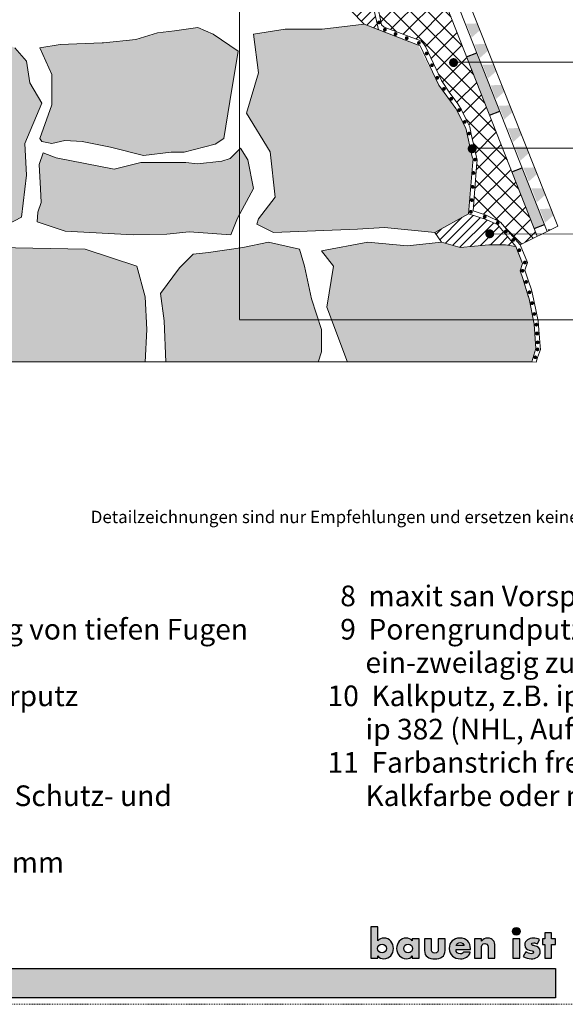
# Model space of a CAD drawing. Units: metres. Extents: x 12 to 223, y -271 to 26.
# Drawn here: x 100 to 166, y -271 to -152 of the extents above; entities that cross this region are included whole.
import ezdxf

# ---------------------------------------------------------------- set-up
doc = ezdxf.new("R2010")
doc.units = ezdxf.units.M
doc.header["$LTSCALE"] = 0.0125
doc.linetypes.add('Verdeckt', pattern=[9.525, 6.35, -3.175])
for name, color, linetype, lineweight, true_color in [('0_BEM_LIN', 154, 'Continuous', 9, 0x005aaa), ('0_FÜLLFL_grau1', 7, 'Continuous', 13, 0xf0f0f0), ('0_HILFE', 154, 'Verdeckt', 18, 0x005aaa), ('0_KREIS', 154, 'Continuous', 13, 0x005aaa), ('0_SCHUTZSCH', 40, 'Continuous', 13, 0xf7ba0b)]:
    doc.layers.add(name, color=color, linetype=linetype, lineweight=lineweight, true_color=true_color)
doc.layers.add('0_FÜLL_blau', color=154, linetype='Continuous', true_color=0x005aaa)
doc.layers.add('0_LOGO', color=154, linetype='Continuous', true_color=0x005aaa)
for name, color, linetype, lineweight in [('0_KONTUR', 250, 'Continuous', 9), ('0_MUSTER', 250, 'Continuous', 9), ('0_PASSIV', 253, 'Continuous', 9), ('0_TEXT', 250, 'Continuous', 9)]:
    doc.layers.add(name, color=color, linetype=linetype, lineweight=lineweight)
doc.styles.add('Arial', font='arial.ttf')
pattern_1 = [(45, (-785.8429, 756.07), (-0.561266, 0.561266), [])]

msp = doc.modelspace()

# ---------------------------------------------------------------- hatches: boundary and pattern name
at = {"layer": '0_FÜLL_blau'}
h = msp.add_hatch(color=256, dxfattribs=at)
h.dxf.hatch_style = 1
edge = h.paths.add_edge_path()
edge.add_spline(control_points=[(145.39, -264.14), (145.39, -263.46), (144.91, -262.89), (144.22, -262.89)], knot_values=[0, 0, 0, 0, 1, 1, 1, 1], degree=3, periodic=0)
edge.add_spline(control_points=[(144.22, -262.89), (143.95, -262.89), (143.67, -262.99), (143.49, -263.2)], knot_values=[0, 0, 0, 0, 1, 1, 1, 1], degree=3, periodic=0)
edge.add_line((143.49, -263.2), (143.49, -261.52))
edge.add_line((143.49, -261.52), (142.66, -261.52))
edge.add_line((142.66, -261.52), (142.66, -265.31))
edge.add_line((142.66, -265.31), (143.49, -265.31))
edge.add_line((143.49, -265.31), (143.49, -265.05))
edge.add_spline(control_points=[(143.49, -265.05), (143.65, -265.28), (143.93, -265.39), (144.21, -265.39)], knot_values=[0, 0, 0, 0, 1, 1, 1, 1], degree=3, periodic=0)
edge.add_spline(control_points=[(144.21, -265.39), (144.91, -265.39), (145.39, -264.81), (145.39, -264.14)], knot_values=[0, 0, 0, 0, 1, 1, 1, 1], degree=3, periodic=0)
edge = h.paths.add_edge_path(flags=16)
edge.add_spline(control_points=[(144, -263.61), (144.34, -263.61), (144.53, -263.85), (144.53, -264.14)], knot_values=[0, 0, 0, 0, 1, 1, 1, 1], degree=3, periodic=0)
edge.add_spline(control_points=[(144.53, -264.14), (144.53, -264.44), (144.34, -264.67), (144, -264.67)], knot_values=[0, 0, 0, 0, 1, 1, 1, 1], degree=3, periodic=0)
edge.add_spline(control_points=[(144, -264.67), (143.66, -264.67), (143.46, -264.44), (143.46, -264.14)], knot_values=[0, 0, 0, 0, 1, 1, 1, 1], degree=3, periodic=0)
edge.add_spline(control_points=[(143.46, -264.14), (143.46, -263.85), (143.66, -263.61), (144, -263.61)], knot_values=[0, 0, 0, 0, 1, 1, 1, 1], degree=3, periodic=0)
h = msp.add_hatch(color=256, dxfattribs=at)
h.dxf.hatch_style = 1
h.paths.add_polyline_path([(160.73, -262.07, 1), (159.79, -262.07, 1)])
h = msp.add_hatch(color=256, dxfattribs=at)
h.dxf.hatch_style = 1
edge = h.paths.add_edge_path()
edge.add_line((148.5, -262.97), (147.67, -262.97))
edge.add_line((147.67, -262.97), (147.67, -263.2))
edge.add_spline(control_points=[(147.67, -263.2), (147.49, -262.99), (147.21, -262.89), (146.94, -262.89)], knot_values=[0, 0, 0, 0, 1, 1, 1, 1], degree=3, periodic=0)
edge.add_spline(control_points=[(146.94, -262.89), (146.25, -262.89), (145.77, -263.46), (145.77, -264.14)], knot_values=[0, 0, 0, 0, 1, 1, 1, 1], degree=3, periodic=0)
edge.add_spline(control_points=[(145.77, -264.14), (145.77, -264.81), (146.26, -265.39), (146.95, -265.39)], knot_values=[0, 0, 0, 0, 1, 1, 1, 1], degree=3, periodic=0)
edge.add_spline(control_points=[(146.95, -265.39), (147.23, -265.39), (147.51, -265.28), (147.66, -265.05)], knot_values=[0, 0, 0, 0, 1, 1, 1, 1], degree=3, periodic=0)
edge.add_line((147.66, -265.05), (147.67, -265.31))
edge.add_line((147.67, -265.31), (148.5, -265.31))
edge.add_line((148.5, -265.31), (148.5, -262.97))
edge = h.paths.add_edge_path(flags=16)
edge.add_spline(control_points=[(147.16, -263.61), (147.5, -263.61), (147.7, -263.85), (147.7, -264.14)], knot_values=[0, 0, 0, 0, 1, 1, 1, 1], degree=3, periodic=0)
edge.add_spline(control_points=[(147.7, -264.14), (147.7, -264.44), (147.5, -264.67), (147.16, -264.67)], knot_values=[0, 0, 0, 0, 1, 1, 1, 1], degree=3, periodic=0)
edge.add_spline(control_points=[(147.16, -264.67), (146.82, -264.67), (146.63, -264.44), (146.63, -264.14)], knot_values=[0, 0, 0, 0, 1, 1, 1, 1], degree=3, periodic=0)
edge.add_spline(control_points=[(146.63, -264.14), (146.63, -263.85), (146.82, -263.61), (147.16, -263.61)], knot_values=[0, 0, 0, 0, 1, 1, 1, 1], degree=3, periodic=0)
h = msp.add_hatch(color=256, dxfattribs=at)
h.dxf.hatch_style = 1
edge = h.paths.add_edge_path()
edge.add_line((149.98, -262.97), (149.14, -262.97))
edge.add_line((149.14, -262.97), (149.14, -264.38))
edge.add_spline(control_points=[(149.14, -264.38), (149.14, -265.15), (149.69, -265.39), (150.39, -265.39)], knot_values=[0, 0, 0, 0, 1, 1, 1, 1], degree=3, periodic=0)
edge.add_spline(control_points=[(150.39, -265.39), (151.09, -265.39), (151.64, -265.15), (151.64, -264.38)], knot_values=[0, 0, 0, 0, 1, 1, 1, 1], degree=3, periodic=0)
edge.add_line((151.64, -264.38), (151.64, -262.97))
edge.add_line((151.64, -262.97), (150.81, -262.97))
edge.add_line((150.81, -262.97), (150.81, -264.26))
edge.add_spline(control_points=[(150.81, -264.22), (150.81, -264.51), (150.73, -264.73), (150.39, -264.73)], knot_values=[0, 0, 0, 0, 1, 1, 1, 1], degree=3, periodic=0)
edge.add_spline(control_points=[(150.39, -264.73), (150.05, -264.73), (149.98, -264.51), (149.98, -264.22)], knot_values=[0, 0, 0, 0, 1, 1, 1, 1], degree=3, periodic=0)
edge.add_line((149.98, -264.22), (149.98, -262.97))
h = msp.add_hatch(color=256, dxfattribs=at)
h.dxf.hatch_style = 1
edge = h.paths.add_edge_path()
edge.add_spline(control_points=[(154.71, -264.19), (154.71, -263.39), (154.24, -262.89), (153.43, -262.89)], knot_values=[0, 0, 0, 0, 1, 1, 1, 1], degree=3, periodic=0)
edge.add_spline(control_points=[(153.43, -262.89), (152.67, -262.89), (152.13, -263.36), (152.13, -264.14)], knot_values=[0, 0, 0, 0, 1, 1, 1, 1], degree=3, periodic=0)
edge.add_spline(control_points=[(152.13, -264.14), (152.13, -264.95), (152.71, -265.39), (153.49, -265.39)], knot_values=[0, 0, 0, 0, 1, 1, 1, 1], degree=3, periodic=0)
edge.add_spline(control_points=[(153.49, -265.39), (154.02, -265.39), (154.55, -265.14), (154.68, -264.58)], knot_values=[0, 0, 0, 0, 1, 1, 1, 1], degree=3, periodic=0)
edge.add_line((154.68, -264.58), (153.88, -264.58))
edge.add_spline(control_points=[(153.88, -264.58), (153.79, -264.74), (153.66, -264.8), (153.48, -264.8)], knot_values=[0, 0, 0, 0, 1, 1, 1, 1], degree=3, periodic=0)
edge.add_spline(control_points=[(153.48, -264.8), (153.14, -264.8), (152.96, -264.62), (152.96, -264.28)], knot_values=[0, 0, 0, 0, 1, 1, 1, 1], degree=3, periodic=0)
edge.add_line((152.96, -264.28), (154.71, -264.28))
edge.add_line((154.71, -264.28), (154.71, -264.19))
edge = h.paths.add_edge_path(flags=16)
edge.add_spline(control_points=[(153.47, -263.43), (153.69, -263.43), (153.9, -263.57), (153.94, -263.8)], knot_values=[0, 0, 0, 0, 1, 1, 1, 1], degree=3, periodic=0)
edge.add_line((153.94, -263.8), (152.98, -263.8))
edge.add_spline(control_points=[(152.98, -263.8), (153.03, -263.56), (153.23, -263.43), (153.47, -263.43)], knot_values=[0, 0, 0, 0, 1, 1, 1, 1], degree=3, periodic=0)
h = msp.add_hatch(color=256, dxfattribs=at)
h.dxf.hatch_style = 1
edge = h.paths.add_edge_path()
edge.add_spline(control_points=[(157.67, -263.86), (157.67, -263.29), (157.42, -262.89), (156.79, -262.89)], knot_values=[0, 0, 0, 0, 1, 1, 1, 1], degree=3, periodic=0)
edge.add_spline(control_points=[(156.79, -262.89), (156.46, -262.89), (156.23, -262.99), (156.04, -263.27)], knot_values=[0, 0, 0, 0, 1, 1, 1, 1], degree=3, periodic=0)
edge.add_line((156.04, -263.27), (156.03, -262.97))
edge.add_line((156.03, -262.97), (155.2, -262.97))
edge.add_line((155.2, -262.97), (155.2, -265.31))
edge.add_line((155.2, -265.31), (156.03, -265.31))
edge.add_line((156.03, -265.31), (156.03, -264.06))
edge.add_spline(control_points=[(156.03, -264.1), (156.03, -263.8), (156.13, -263.55), (156.46, -263.55)], knot_values=[0, 0, 0, 0, 1, 1, 1, 1], degree=3, periodic=0)
edge.add_spline(control_points=[(156.46, -263.55), (156.88, -263.55), (156.84, -263.94), (156.84, -264.17)], knot_values=[0, 0, 0, 0, 1, 1, 1, 1], degree=3, periodic=0)
edge.add_line((156.84, -264.17), (156.84, -265.31))
edge.add_line((156.84, -265.31), (157.67, -265.31))
edge.add_line((157.67, -265.31), (157.67, -263.86))
h = msp.add_hatch(color=256, dxfattribs=at)
h.dxf.hatch_style = 1
h.paths.add_polyline_path([(160.68, -262.97), (159.85, -262.97), (159.85, -265.31), (160.68, -265.31)])
h = msp.add_hatch(color=256, dxfattribs=at)
h.dxf.hatch_style = 1
edge = h.paths.add_edge_path()
edge.add_spline(control_points=[(162.1, -263.62), (162.1, -263.5), (162.26, -263.46), (162.36, -263.46)], knot_values=[0, 0, 0, 0, 1, 1, 1, 1], degree=3, periodic=0)
edge.add_spline(control_points=[(162.36, -263.46), (162.5, -263.46), (162.68, -263.5), (162.8, -263.57)], knot_values=[0, 0, 0, 0, 1, 1, 1, 1], degree=3, periodic=0)
edge.add_line((162.8, -263.57), (163.08, -263.04))
edge.add_spline(control_points=[(163.08, -263.04), (162.84, -262.93), (162.58, -262.89), (162.31, -262.89)], knot_values=[0, 0, 0, 0, 1, 1, 1, 1], degree=3, periodic=0)
edge.add_spline(control_points=[(162.31, -262.89), (161.8, -262.89), (161.28, -263.15), (161.28, -263.72)], knot_values=[0, 0, 0, 0, 1, 1, 1, 1], degree=3, periodic=0)
edge.add_spline(control_points=[(161.28, -263.72), (161.28, -264.14), (161.54, -264.27), (161.8, -264.34)], knot_values=[0, 0, 0, 0, 1, 1, 1, 1], degree=3, periodic=0)
edge.add_spline(control_points=[(161.8, -264.34), (162.06, -264.41), (162.32, -264.41), (162.32, -264.6)], knot_values=[0, 0, 0, 0, 1, 1, 1, 1], degree=3, periodic=0)
edge.add_spline(control_points=[(162.32, -264.6), (162.32, -264.73), (162.16, -264.78), (162.06, -264.78)], knot_values=[0, 0, 0, 0, 1, 1, 1, 1], degree=3, periodic=0)
edge.add_spline(control_points=[(162.06, -264.78), (161.86, -264.78), (161.57, -264.66), (161.4, -264.54)], knot_values=[0, 0, 0, 0, 1, 1, 1, 1], degree=3, periodic=0)
edge.add_line((161.4, -264.54), (161.1, -265.12))
edge.add_spline(control_points=[(161.1, -265.12), (161.38, -265.29), (161.71, -265.39), (162.05, -265.39)], knot_values=[0, 0, 0, 0, 1, 1, 1, 1], degree=3, periodic=0)
edge.add_spline(control_points=[(162.05, -265.39), (162.59, -265.39), (163.15, -265.13), (163.15, -264.51)], knot_values=[0, 0, 0, 0, 1, 1, 1, 1], degree=3, periodic=0)
edge.add_spline(control_points=[(163.15, -264.51), (163.15, -264.08), (162.86, -263.9), (162.47, -263.82)], knot_values=[0, 0, 0, 0, 1, 1, 1, 1], degree=3, periodic=0)
edge.add_spline(control_points=[(162.47, -263.82), (162.36, -263.8), (162.1, -263.78), (162.1, -263.62)], knot_values=[0, 0, 0, 0, 1, 1, 1, 1], degree=3, periodic=0)
h = msp.add_hatch(color=256, dxfattribs=at)
h.dxf.hatch_style = 1
h.paths.add_polyline_path([(165, -262.97), (164.53, -262.97), (164.53, -262.26), (163.7, -262.26), (163.7, -262.97), (163.43, -262.97), (163.43, -263.65), (163.7, -263.65), (163.7, -265.31), (164.53, -265.31), (164.53, -263.65), (165, -263.65)])
h = msp.add_hatch(color=256, dxfattribs=at)
h.dxf.hatch_style = 1
h.paths.add_polyline_path([(165.01, -266.58), (11.6, -266.58), (11.6, -270.1), (165.01, -270.1)])
at = {"layer": '0_FÜLLFL_grau1'}
h = msp.add_hatch(color=256, dxfattribs=at)
h.dxf.hatch_style = 1
h.paths.add_polyline_path([(150.69, -159.3), (148.36, -154.8), (141.85, -152.28), (136.77, -152.89), (132.3, -152.89), (128.43, -153.5), (129.04, -158.17), (127.62, -163.05), (130.47, -167.72), (131.08, -173.21), (129.04, -175.85), (128.84, -176.46), (130.87, -177.47), (141.04, -177.07), (144.29, -176.86), (150.39, -177.47), (154.46, -175.24), (155.03, -168.62), (154.08, -164.89), (152.82, -162.29)])
h = msp.add_hatch(color=256, dxfattribs=at)
h.dxf.hatch_style = 1
h.paths.add_polyline_path([(101.39, -159.39), (100.99, -156.75), (99.56, -155.12), (97.53, -154.31), (90.21, -153.3), (85.13, -153.3), (81.47, -152.89), (79.03, -153.91), (75.98, -155.94), (76.39, -158.98), (75.58, -162.64), (75.78, -166.7), (75.98, -169.96), (75.98, -172.39), (76.19, -174.83), (77, -177.07), (82.49, -178.08), (88.59, -177.27), (91.43, -177.68), (93.67, -178.29), (98.75, -176.46), (100.38, -175.64), (100.99, -170.56), (100.78, -166.7), (102.82, -161.83)])
h = msp.add_hatch(color=256, dxfattribs=at)
h.dxf.hatch_style = 1
h.paths.add_polyline_path([(125.59, -161.63), (126.6, -155.53), (123.55, -153.5), (121.72, -152.69), (118.88, -153.09), (116.85, -153.3), (114.2, -154.11), (110.3, -154.53), (110.14, -154.51), (105.05, -154.72), (102.61, -155.12), (104.04, -158.37), (104.04, -162.03), (102.61, -166.1), (102.82, -166.48), (104.06, -166.7), (105.63, -166.33), (107.7, -166.46), (111.15, -167.16), (115.15, -168.15), (118.47, -167.77), (120.06, -167.77), (123.79, -166.8), (124.87, -166.09)])
h = msp.add_hatch(color=256, dxfattribs=at)
h.dxf.hatch_style = 1
h.paths.add_polyline_path([(128.43, -172.14), (127.77, -168.68), (126.86, -167.28), (125.62, -168.51), (124.63, -168.84), (121.66, -169.17), (120.26, -169.01), (114.81, -169.01), (111.59, -169.83), (104.58, -168.43), (103.01, -167.85), (102.51, -169.26), (102.68, -172.22), (102.76, -173.87), (102.35, -175.03), (102.27, -176.18), (105.65, -177.34), (113.9, -177.75), (117.95, -177.67), (120.67, -177.42), (125.7, -177.75), (126.53, -175.77)])
h = msp.add_hatch(color=256, dxfattribs=at)
h.dxf.hatch_style = 1
h.paths.add_polyline_path([(135.45, -185.5), (134.62, -181.56), (134, -179.49), (130.27, -178.66), (127.16, -179.29), (123.01, -179.91), (121.15, -180.11), (119.49, -181.77), (117.21, -184.88), (117.62, -188.19), (117.84, -193.16), (136.28, -193.16), (136.69, -191.92), (136.69, -189.23)])
h = msp.add_hatch(color=256, dxfattribs=at)
h.dxf.hatch_style = 1
h.paths.add_polyline_path([(160.72, -182.11), (161, -181.23), (160.18, -179.17), (158.95, -178.96), (156.94, -178.96), (153.48, -179.29), (151.2, -178.66), (147.06, -179.08), (142.29, -178.66), (136.69, -179.7), (138.14, -181.56), (137.31, -186.54), (139.83, -193.16), (162.13, -193.16), (162.6, -191.51), (162.39, -188.19), (161.98, -186.12), (161.56, -184.67)])
h = msp.add_hatch(color=256, dxfattribs=at)
h.dxf.hatch_style = 1
h.paths.add_polyline_path([(114.31, -181.56), (108.09, -179.49), (96.06, -179.29), (87.15, -181.36), (73.89, -180.11), (67.93, -183.3), (68.92, -193.16), (115.35, -193.16), (115.55, -189.23), (115.34, -185.29)])
at = {"layer": '0_KONTUR'}
h = msp.add_hatch(color=256, dxfattribs=at)
h.dxf.hatch_style = 1
h.paths.add_polyline_path([(155.48, -155.73), (154.24, -156.22), (157.02, -163.27), (158.26, -162.79)])
h = msp.add_hatch(color=256, dxfattribs=at)
h.dxf.hatch_style = 1
h.paths.add_polyline_path([(160.96, -169.65), (159.72, -170.14), (162.42, -177), (163.66, -176.52)])
at = {"layer": '0_KREIS'}
h = msp.add_hatch(color=256, dxfattribs=at)
edge = h.paths.add_edge_path()
edge.add_arc((152.66, -156.92), 0.547, 0, 360)
h = msp.add_hatch(color=256, dxfattribs=at)
edge = h.paths.add_edge_path()
edge.add_arc((154.91, -167.35), 0.547, 0, 360)
h = msp.add_hatch(color=256, dxfattribs=at)
edge = h.paths.add_edge_path()
edge.add_arc((157.04, -177.64), 0.547, 0, 360)
at = {"layer": '0_MUSTER'}
h = msp.add_hatch(dxfattribs=at)
h.set_pattern_fill('ANSI37', color=256, scale=0.468)
h.set_pattern_definition([(45, (-515.6363, -8.7718), (-1.05069, 1.05069), []), (135, (-515.6363, -8.7718), (-1.05069, -1.05069), [])])
h.paths.add_polyline_path([(146.07, -125.04), (146.29, -125.29), (146.29, -125.04)])
h.paths.add_polyline_path([(146.29, -127.19), (144.65, -125.28), (143.53, -127.71), (144.35, -129.25), (144.22, -130.78), (143.6, -134.22), (143.98, -136.37), (144.47, -145.38), (143.59, -149.4), (143.43, -149.78), (143.94, -152.35), (144.27, -152.63), (148.69, -154.3), (149.03, -154.59), (149.26, -154.96), (151.19, -159.08), (152.14, -160.5), (153.19, -161.91), (153.62, -162.62), (154.61, -164.69), (155.5, -168.71), (155.42, -169.55), (155.02, -174.87), (156.6, -175.38), (158.35, -176.24), (159.78, -177.93), (160.72, -178.97), (162.79, -177.94), (146.29, -135.99)])
h = msp.add_hatch(dxfattribs=at)
h.set_pattern_fill('ANSI31', color=256, scale=0.25)
h.set_pattern_definition(pattern_1)
h.paths.add_polyline_path([(142.89, -149.87), (140.24, -150.62), (141.85, -152.28), (141.86, -152.28), (143.59, -152.95)])
h = msp.add_hatch(dxfattribs=at)
h.set_pattern_fill('ANSI31', color=256, scale=0.25)
h.set_pattern_definition(pattern_1)
h.paths.add_polyline_path([(157.96, -176.5), (156.48, -175.88), (154.46, -175.24), (150.39, -177.47), (151.2, -178.66), (153.48, -179.29), (156.94, -178.96), (158.95, -178.96), (160.18, -179.17)])
at = {"layer": '0_PASSIV'}
h = msp.add_hatch(color=5, dxfattribs=at)
h.dxf.hatch_style = 1
h.paths.add_polyline_path([(143.41, -152.06, 1), (143.87, -152.06, 1)])
h = msp.add_hatch(color=5, dxfattribs=at)
h.dxf.hatch_style = 1
h.paths.add_polyline_path([(144.12, -152.94, 1), (144.58, -152.94, 1)])
h = msp.add_hatch(color=5, dxfattribs=at)
h.dxf.hatch_style = 1
h.paths.add_polyline_path([(145.41, -153.46, 1), (145.87, -153.46, 1)])
h = msp.add_hatch(color=5, dxfattribs=at)
h.dxf.hatch_style = 1
h.paths.add_polyline_path([(146.76, -153.96, 1), (147.22, -153.96, 1)])
h = msp.add_hatch(color=5, dxfattribs=at)
h.dxf.hatch_style = 1
h.paths.add_polyline_path([(148.24, -154.54, 1), (148.69, -154.54, 1)])
h = msp.add_hatch(color=5, dxfattribs=at)
h.dxf.hatch_style = 1
h.paths.add_polyline_path([(149.17, -155.82, 1), (149.63, -155.82, 1)])
h = msp.add_hatch(color=5, dxfattribs=at)
h.dxf.hatch_style = 1
h.paths.add_polyline_path([(149.82, -157.24, 1), (150.27, -157.24, 1)])
h = msp.add_hatch(color=5, dxfattribs=at)
h.dxf.hatch_style = 1
h.paths.add_polyline_path([(150.46, -158.76, 1), (150.92, -158.76, 1)])
h = msp.add_hatch(color=5, dxfattribs=at)
h.dxf.hatch_style = 1
h.paths.add_polyline_path([(151.27, -160.11, 1), (151.73, -160.11, 1)])
h = msp.add_hatch(color=5, dxfattribs=at)
h.dxf.hatch_style = 1
h.paths.add_polyline_path([(152.15, -161.31, 1), (152.6, -161.31, 1)])
h = msp.add_hatch(color=5, dxfattribs=at)
h.dxf.hatch_style = 1
h.paths.add_polyline_path([(153.1, -162.67, 1), (153.56, -162.67, 1)])
h = msp.add_hatch(color=5, dxfattribs=at)
h.dxf.hatch_style = 1
h.paths.add_polyline_path([(153.79, -164.1, 1), (154.24, -164.1, 1)])
h = msp.add_hatch(color=5, dxfattribs=at)
h.dxf.hatch_style = 1
h.paths.add_polyline_path([(154.31, -165.51, 1), (154.76, -165.51, 1)])
h = msp.add_hatch(color=5, dxfattribs=at)
h.dxf.hatch_style = 1
h.paths.add_polyline_path([(154.68, -167.28, 1), (155.14, -167.28, 1)])
h = msp.add_hatch(color=5, dxfattribs=at)
h.dxf.hatch_style = 1
h.paths.add_polyline_path([(155.04, -168.66, 1), (155.49, -168.66, 1)])
h = msp.add_hatch(color=5, dxfattribs=at)
h.dxf.hatch_style = 1
h.paths.add_polyline_path([(154.85, -170.28, 1), (155.31, -170.28, 1)])
h = msp.add_hatch(color=5, dxfattribs=at)
h.dxf.hatch_style = 1
h.paths.add_polyline_path([(154.74, -171.96, 1), (155.2, -171.96, 1)])
h = msp.add_hatch(color=5, dxfattribs=at)
h.dxf.hatch_style = 1
h.paths.add_polyline_path([(154.64, -173.56, 1), (155.1, -173.56, 1)])
h = msp.add_hatch(color=5, dxfattribs=at)
h.dxf.hatch_style = 1
h.paths.add_polyline_path([(154.53, -174.99, 1), (154.99, -174.99, 1)])
h = msp.add_hatch(color=5, dxfattribs=at)
h.dxf.hatch_style = 1
h.paths.add_polyline_path([(156.2, -175.58, 1), (156.66, -175.58, 1)])
h = msp.add_hatch(color=5, dxfattribs=at)
h.dxf.hatch_style = 1
h.paths.add_polyline_path([(157.77, -176.32, 1), (158.23, -176.32, 1)])
h = msp.add_hatch(color=5, dxfattribs=at)
h.dxf.hatch_style = 1
h.paths.add_polyline_path([(158.76, -177.36, 1), (159.22, -177.36, 1)])
h = msp.add_hatch(color=5, dxfattribs=at)
h.dxf.hatch_style = 1
h.paths.add_polyline_path([(159.65, -178.39, 1), (160.1, -178.39, 1)])
h = msp.add_hatch(color=5, dxfattribs=at)
h.dxf.hatch_style = 1
h.paths.add_polyline_path([(160.4, -179.63, 1), (160.85, -179.63, 1)])
h = msp.add_hatch(color=5, dxfattribs=at)
h.dxf.hatch_style = 1
h.paths.add_polyline_path([(161.06, -181.12, 1), (161.52, -181.12, 1)])
h = msp.add_hatch(color=5, dxfattribs=at)
h.dxf.hatch_style = 1
h.paths.add_polyline_path([(160.79, -182.12, 1), (161.24, -182.12, 1)])
h = msp.add_hatch(color=5, dxfattribs=at)
h.dxf.hatch_style = 1
h.paths.add_polyline_path([(161.21, -183.47, 1), (161.67, -183.47, 1)])
h = msp.add_hatch(color=5, dxfattribs=at)
h.dxf.hatch_style = 1
h.paths.add_polyline_path([(161.62, -184.72, 1), (162.08, -184.72, 1)])
h = msp.add_hatch(color=5, dxfattribs=at)
h.dxf.hatch_style = 1
h.paths.add_polyline_path([(161.94, -186.04, 1), (162.4, -186.04, 1)])
h = msp.add_hatch(color=5, dxfattribs=at)
h.dxf.hatch_style = 1
h.paths.add_polyline_path([(162.2, -187.35, 1), (162.65, -187.35, 1)])
h = msp.add_hatch(color=5, dxfattribs=at)
h.dxf.hatch_style = 1
h.paths.add_polyline_path([(162.45, -188.64, 1), (162.91, -188.64, 1)])
h = msp.add_hatch(color=5, dxfattribs=at)
h.dxf.hatch_style = 1
h.paths.add_polyline_path([(162.53, -189.71, 1), (162.99, -189.71, 1)])
h = msp.add_hatch(color=5, dxfattribs=at)
h.dxf.hatch_style = 1
h.paths.add_polyline_path([(162.6, -190.78, 1), (163.05, -190.78, 1)])
h = msp.add_hatch(color=5, dxfattribs=at)
h.dxf.hatch_style = 1
h.paths.add_polyline_path([(162.6, -191.63, 1), (163.06, -191.63, 1)])
h = msp.add_hatch(color=5, dxfattribs=at)
h.dxf.hatch_style = 1
h.paths.add_polyline_path([(162.33, -192.59, 1), (162.78, -192.59, 1)])
at = {"layer": '0_SCHUTZSCH', "linetype": 'Continuous', "lineweight": 0, "true_color": 0xd78825}
h = msp.add_hatch(color=42, dxfattribs=at)
h.dxf.hatch_style = 1
h.set_gradient(color1=(96, 61, 32), color2=(238, 220, 0), tint=1)
h.paths.add_polyline_path([(155.53, -152.18), (154.21, -152.22), (154.86, -153.88), (155.85, -153.01)])
h = msp.add_hatch(color=42, dxfattribs=at)
h.dxf.hatch_style = 1
h.set_gradient(color1=(96, 61, 32), color2=(238, 220, 0), tint=1)
h.paths.add_polyline_path([(156.51, -154.66), (155.19, -154.71), (155.84, -156.36), (156.84, -155.49)])
h = msp.add_hatch(color=42, dxfattribs=at)
h.dxf.hatch_style = 1
h.set_gradient(color1=(96, 61, 32), color2=(238, 220, 0), tint=1)
h.paths.add_polyline_path([(157.49, -157.14), (156.17, -157.19), (156.82, -158.84), (157.82, -157.97)])
h = msp.add_hatch(color=42, dxfattribs=at)
h.dxf.hatch_style = 1
h.set_gradient(color1=(96, 61, 32), color2=(238, 220, 0), tint=1)
h.paths.add_polyline_path([(158.47, -159.62), (157.15, -159.67), (157.8, -161.32), (158.8, -160.45)])
h = msp.add_hatch(color=42, dxfattribs=at)
h.dxf.hatch_style = 1
h.set_gradient(color1=(96, 61, 32), color2=(238, 220, 0), tint=1)
h.paths.add_polyline_path([(159.45, -162.1), (158.13, -162.15), (158.79, -163.8), (159.78, -162.93)])
h = msp.add_hatch(color=42, dxfattribs=at)
h.dxf.hatch_style = 1
h.set_gradient(color1=(96, 61, 32), color2=(238, 220, 0), tint=1)
h.paths.add_polyline_path([(160.54, -164.84), (159.22, -164.88), (159.87, -166.54), (160.86, -165.66)])
h = msp.add_hatch(color=42, dxfattribs=at)
h.dxf.hatch_style = 1
h.set_gradient(color1=(96, 61, 32), color2=(238, 220, 0), tint=1)
h.paths.add_polyline_path([(161.42, -167.08), (160.1, -167.12), (160.76, -168.78), (161.75, -167.9)])
h = msp.add_hatch(color=42, dxfattribs=at)
h.dxf.hatch_style = 1
h.set_gradient(color1=(96, 61, 32), color2=(238, 220, 0), tint=1)
h.paths.add_polyline_path([(162.42, -169.61), (161.1, -169.65), (161.76, -171.31), (162.75, -170.43)])
h = msp.add_hatch(color=42, dxfattribs=at)
h.dxf.hatch_style = 1
h.set_gradient(color1=(96, 61, 32), color2=(238, 220, 0), tint=1)
h.paths.add_polyline_path([(163.42, -172.12), (162.1, -172.16), (162.75, -173.82), (163.74, -172.95)])
h = msp.add_hatch(color=42, dxfattribs=at)
h.dxf.hatch_style = 1
h.set_gradient(color1=(96, 61, 32), color2=(238, 220, 0), tint=1)
h.paths.add_polyline_path([(164.4, -174.6), (163.08, -174.64), (163.73, -176.3), (164.73, -175.43)])
h = msp.add_hatch(color=42, dxfattribs=at)
h.dxf.hatch_style = 1
h.set_gradient(color1=(96, 61, 32), color2=(238, 220, 0), tint=1)
h.paths.add_polyline_path([(164.54, -177.09), (164.06, -177.12), (164.13, -177.28)])

# ---------------------------------------------------------------- linework, layer by layer
for p, q in [((154.24, -156.22), (155.48, -155.73)), ((157.02, -163.27), (158.26, -162.79)), ((159.72, -170.14), (160.96, -169.65)), ((162.42, -177), (163.66, -176.52))]:
    msp.add_line(p, q)
at = {"layer": '0_BEM_LIN', "transparency": 33554687}
msp.add_line((126.76, -112.15), (126.76, -188.03), dxfattribs=at)
at = {"layer": '0_BEM_LIN'}
for p, q in [((152.73, -156.86), (187.29, -156.89)), ((154.89, -167.26), (187.39, -167.28)), ((157.43, -177.66), (187.49, -177.68)), ((126.76, -188.04), (187.59, -188.08))]:
    msp.add_line(p, q, dxfattribs=at)
at = {"layer": '0_HILFE'}
msp.add_lwpolyline([(222.98, 26.1), (222.98, -270.9), (11.6, -270.9), (11.6, 26.1)], close=True, dxfattribs=at)
at = {"layer": '0_KONTUR', "linetype": 'Continuous', "lineweight": 13, "ltscale": 2, "transparency": 33554687}
msp.add_line((148.13, -133.57), (165.27, -176.71), dxfattribs=at)
at = {"layer": '0_KONTUR'}
for p, q in [((147.48, -135.41), (163.99, -177.35)), ((146.29, -135.99), (162.79, -177.94)), ((141.85, -152.28), (140.24, -150.62)), ((141.86, -152.28), (148.6, -154.89)), ((148.6, -154.89), (150.87, -159.67)), ((150.87, -159.67), (152.95, -162.49)), ((152.95, -162.49), (154.14, -164.85)), ((154.14, -164.85), (154.93, -168.31)), ((154.93, -168.31), (155.03, -168.62)), ((150.39, -177.47), (151.2, -178.66)), ((160.73, -178.97), (165.27, -176.71)), ((127.16, -179.29), (130.27, -178.66)), ((130.27, -178.66), (134, -179.49)), ((136.69, -179.7), (142.29, -178.66)), ((142.29, -178.66), (147.06, -179.08)), ((147.06, -179.08), (151.2, -178.66)), ((151.2, -178.66), (153.48, -179.29)), ((96.06, -179.29), (108.09, -179.49)), ((108.09, -179.49), (114.31, -181.56)), ((121.15, -180.11), (123.01, -179.91)), ((123.01, -179.91), (127.16, -179.29)), ((134, -179.49), (134.62, -181.56)), ((138.14, -181.56), (136.69, -179.7)), ((153.48, -179.29), (156.94, -178.96)), ((156.94, -178.96), (158.95, -178.96)), ((158.95, -178.96), (160.17, -179.17)), ((160.18, -179.18), (161, -181.23)), ((160.73, -178.97), (161.59, -181.13)), ((119.49, -181.77), (121.15, -180.11)), ((161.3, -182.04), (161.59, -181.13)), ((114.31, -181.56), (115.34, -185.29)), ((117.21, -184.88), (119.49, -181.77)), ((134.62, -181.56), (135.45, -185.5)), ((137.31, -186.54), (138.14, -181.56)), ((160.72, -182.11), (161, -181.23)), ((160.72, -182.11), (161.03, -183.05)), ((161.3, -182.04), (161.7, -183.25)), ((161.03, -183.05), (161.75, -185.33)), ((161.7, -183.25), (162.09, -184.44)), ((162.09, -184.44), (162.35, -185.53)), ((115.34, -185.29), (115.55, -189.23)), ((117.62, -188.19), (117.21, -184.88)), ((135.45, -185.5), (136.69, -189.23)), ((161.7, -185.13), (161.81, -185.52)), ((162.42, -188.57), (161.81, -185.52)), ((162.35, -185.53), (162.61, -186.84)), ((139.83, -193.16), (137.31, -186.54)), ((162.61, -186.84), (162.88, -188.2)), ((117.84, -193.16), (117.62, -188.19)), ((162.88, -188.2), (162.99, -189.25)), ((115.55, -189.23), (115.35, -193.16)), ((136.69, -189.23), (136.69, -191.92)), ((162.42, -188.57), (162.6, -191.51)), ((162.99, -189.25), (163.07, -190.26)), ((163.07, -190.26), (163.14, -191.24)), ((162.6, -191.51), (162.14, -193.13)), ((163.17, -191.64), (162.83, -192.63)), ((163.14, -191.24), (163.17, -191.64)), ((136.69, -191.92), (136.28, -193.16)), ((162.83, -192.63), (162.67, -193.16)), ((61.86, -193.16), (162.14, -193.13)), ((162.67, -193.16), (162.14, -193.13))]:
    msp.add_line(p, q, dxfattribs=at)
for points in [[(142.89, -149.88), (143.59, -152.95)], [(141.86, -152.28), (141.85, -152.28), (136.77, -152.89), (132.3, -152.89), (128.43, -153.5), (129.04, -158.17), (127.62, -163.05), (130.47, -167.72), (131.08, -173.21), (129.04, -175.85), (128.84, -176.46), (130.87, -177.47), (141.04, -177.07), (144.29, -176.86), (150.39, -177.47), (154.46, -175.24)], [(98.75, -176.46), (100.38, -175.64), (100.99, -170.56), (100.78, -166.7), (102.82, -161.83), (101.39, -159.39), (100.99, -156.75), (99.56, -155.12)], [(155.03, -168.62), (154.98, -168.94), (154.46, -175.24), (156.48, -175.88), (157.96, -176.5), (160.18, -179.18)], [(155.02, -174.87), (156.6, -175.38), (158.35, -176.24), (159.79, -177.93), (160.73, -178.97)], [(155.02, -174.87), (156.6, -175.38), (158.35, -176.24), (159.78, -177.93), (160.72, -178.97)]]:
    msp.add_lwpolyline(points, dxfattribs=at)
for points in [[(110.3, -154.53), (110.14, -154.51), (105.05, -154.72), (102.61, -155.12), (104.04, -158.37), (104.04, -162.03), (102.61, -166.1), (102.82, -166.48), (104.06, -166.7), (105.63, -166.33), (107.7, -166.46), (111.15, -167.16), (115.15, -168.15), (118.47, -167.77), (120.06, -167.77), (123.79, -166.8), (124.87, -166.09), (125.59, -161.63), (126.6, -155.53), (123.55, -153.5), (121.72, -152.69), (118.88, -153.09), (116.85, -153.3), (114.2, -154.11)], [(120.26, -169.01), (114.81, -169.01), (111.59, -169.83), (104.58, -168.43), (103.01, -167.85), (102.51, -169.26), (102.68, -172.22), (102.76, -173.87), (102.35, -175.03), (102.27, -176.18), (105.65, -177.34), (113.9, -177.75), (117.95, -177.67), (120.67, -177.42), (125.7, -177.75), (126.53, -175.77), (128.43, -172.14), (127.77, -168.68), (126.86, -167.28), (125.62, -168.51), (124.63, -168.84), (121.66, -169.17)]]:
    msp.add_lwpolyline(points, close=True, dxfattribs=at)
at = {"layer": '0_LOGO'}
for p, q in [((143.49, -261.52), (142.66, -261.52)), ((142.66, -261.52), (142.66, -265.31)), ((143.49, -263.2), (143.49, -261.52)), ((147.67, -262.97), (147.67, -263.2)), ((148.5, -262.97), (147.67, -262.97)), ((148.5, -265.31), (148.5, -262.97)), ((149.14, -262.97), (149.14, -264.38)), ((149.98, -262.97), (149.14, -262.97)), ((149.98, -264.22), (149.98, -262.97)), ((151.64, -262.97), (150.81, -262.97)), ((150.81, -262.97), (150.81, -264.22)), ((151.64, -264.38), (151.64, -262.97)), ((155.2, -262.97), (155.2, -265.31)), ((156.03, -262.97), (155.2, -262.97)), ((156.04, -263.27), (156.03, -262.97)), ((162.8, -263.57), (163.08, -263.04)), ((152.96, -264.28), (154.71, -264.28)), ((153.94, -263.8), (152.98, -263.8)), ((154.71, -264.28), (154.71, -264.19)), ((156.03, -265.31), (156.03, -264.1)), ((156.84, -264.17), (156.84, -265.31)), ((157.67, -265.31), (157.67, -263.86)), ((161.4, -264.54), (161.1, -265.12)), ((142.66, -265.31), (143.49, -265.31)), ((143.49, -265.31), (143.49, -265.05)), ((147.66, -265.05), (147.67, -265.31)), ((147.67, -265.31), (148.5, -265.31)), ((154.68, -264.58), (153.88, -264.58)), ((155.2, -265.31), (156.03, -265.31)), ((156.84, -265.31), (157.67, -265.31))]:
    msp.add_line(p, q, dxfattribs=at)
for points in [[(160.68, -262.97), (159.85, -262.97), (159.85, -265.31), (160.68, -265.31)], [(164.53, -263.65), (165, -263.65), (165, -262.97), (164.53, -262.97), (164.53, -262.26), (163.7, -262.26), (163.7, -262.97), (163.43, -262.97), (163.43, -263.65), (163.7, -263.65), (163.7, -265.31), (164.53, -265.31)], [(11.58, -266.58), (165.01, -266.58), (165.01, -270.1), (11.58, -270.1)]]:
    msp.add_lwpolyline(points, close=True, dxfattribs=at)
msp.add_circle((160.26, -262.07), 0.47, dxfattribs=at)
for points in [[(144.22, -262.89), (143.95, -262.89), (143.67, -262.99), (143.49, -263.2)], [(145.39, -264.14), (145.39, -263.46), (144.91, -262.89), (144.22, -262.89)], [(146.94, -262.89), (146.25, -262.89), (145.77, -263.46), (145.77, -264.14)], [(147.67, -263.2), (147.49, -262.99), (147.21, -262.89), (146.94, -262.89)], [(153.43, -262.89), (152.67, -262.89), (152.13, -263.36), (152.13, -264.14)], [(154.71, -264.19), (154.71, -263.39), (154.24, -262.89), (153.43, -262.89)], [(156.79, -262.89), (156.46, -262.89), (156.23, -262.99), (156.04, -263.27)], [(157.67, -263.86), (157.67, -263.29), (157.42, -262.89), (156.79, -262.89)], [(162.31, -262.89), (161.8, -262.89), (161.28, -263.15), (161.28, -263.72)], [(163.08, -263.04), (162.84, -262.93), (162.58, -262.89), (162.31, -262.89)], [(143.46, -264.14), (143.46, -263.85), (143.66, -263.61), (144, -263.61)], [(144, -264.67), (143.66, -264.67), (143.46, -264.44), (143.46, -264.14)], [(144, -263.61), (144.34, -263.61), (144.53, -263.85), (144.53, -264.14)], [(144.53, -264.14), (144.53, -264.44), (144.34, -264.67), (144, -264.67)], [(144.21, -265.39), (144.91, -265.39), (145.39, -264.81), (145.39, -264.14)], [(145.77, -264.14), (145.77, -264.81), (146.26, -265.39), (146.95, -265.39)], [(146.63, -264.14), (146.63, -263.85), (146.82, -263.61), (147.16, -263.61)], [(147.16, -264.67), (146.82, -264.67), (146.63, -264.44), (146.63, -264.14)], [(147.16, -263.61), (147.5, -263.61), (147.7, -263.85), (147.7, -264.14)], [(147.7, -264.14), (147.7, -264.44), (147.5, -264.67), (147.16, -264.67)], [(149.14, -264.38), (149.14, -265.15), (149.69, -265.39), (150.39, -265.39)], [(150.39, -264.73), (150.05, -264.73), (149.98, -264.51), (149.98, -264.22)], [(150.81, -264.22), (150.81, -264.51), (150.73, -264.73), (150.39, -264.73)], [(150.39, -265.39), (151.09, -265.39), (151.64, -265.15), (151.64, -264.38)], [(152.13, -264.14), (152.13, -264.95), (152.71, -265.39), (153.49, -265.39)], [(153.48, -264.8), (153.14, -264.8), (152.96, -264.62), (152.96, -264.28)], [(152.98, -263.8), (153.03, -263.56), (153.23, -263.43), (153.47, -263.43)], [(153.47, -263.43), (153.69, -263.43), (153.9, -263.57), (153.94, -263.8)], [(156.03, -264.1), (156.03, -263.8), (156.13, -263.55), (156.46, -263.55)], [(156.46, -263.55), (156.88, -263.55), (156.84, -263.94), (156.84, -264.17)], [(161.28, -263.72), (161.28, -264.14), (161.54, -264.27), (161.8, -264.34)], [(162.06, -264.78), (161.86, -264.78), (161.57, -264.66), (161.4, -264.54)], [(161.8, -264.34), (162.06, -264.41), (162.32, -264.41), (162.32, -264.6)], [(162.05, -265.39), (162.59, -265.39), (163.15, -265.13), (163.15, -264.51)], [(162.1, -263.62), (162.1, -263.5), (162.26, -263.46), (162.36, -263.46)], [(162.47, -263.82), (162.36, -263.8), (162.1, -263.78), (162.1, -263.62)], [(162.36, -263.46), (162.5, -263.46), (162.68, -263.5), (162.8, -263.57)], [(163.15, -264.51), (163.15, -264.08), (162.86, -263.9), (162.47, -263.82)], [(143.49, -265.05), (143.65, -265.28), (143.93, -265.39), (144.21, -265.39)], [(146.95, -265.39), (147.23, -265.39), (147.51, -265.28), (147.66, -265.05)], [(153.88, -264.58), (153.79, -264.74), (153.66, -264.8), (153.48, -264.8)], [(153.49, -265.39), (154.02, -265.39), (154.55, -265.14), (154.68, -264.58)], [(161.1, -265.12), (161.38, -265.29), (161.71, -265.39), (162.05, -265.39)], [(162.32, -264.6), (162.32, -264.73), (162.16, -264.78), (162.06, -264.78)]]:
    msp.add_open_spline(points, degree=3, dxfattribs=at)
at = {"layer": '0_MUSTER'}
for p, q in [((143.43, -149.78), (143.94, -152.35)), ((143.94, -152.35), (144.27, -152.63)), ((144.27, -152.63), (148.69, -154.3)), ((148.69, -154.3), (149.03, -154.59)), ((149.03, -154.59), (149.26, -154.96)), ((149.26, -154.96), (151.19, -159.07)), ((151.19, -159.07), (152.14, -160.5)), ((151.19, -159.07), (152.14, -160.5)), ((152.14, -160.5), (153.19, -161.9)), ((152.14, -160.5), (153.19, -161.9)), ((153.19, -161.9), (153.63, -162.63)), ((153.62, -162.63), (154.26, -163.96)), ((153.63, -162.63), (154.26, -163.96)), ((154.26, -163.96), (154.61, -164.69)), ((154.26, -163.96), (154.61, -164.69)), ((154.61, -164.69), (154.81, -165.59)), ((154.61, -164.69), (154.81, -165.59)), ((154.81, -165.59), (155.31, -167.83)), ((154.81, -165.59), (155.3, -167.83)), ((155.3, -167.83), (155.42, -168.35)), ((155.31, -167.83), (155.42, -168.35)), ((155.42, -168.35), (155.5, -168.71)), ((155.42, -168.35), (155.5, -168.71)), ((155.5, -168.71), (155.42, -169.55)), ((155.5, -168.71), (155.43, -169.55)), ((155.43, -169.55), (155.02, -174.87)), ((155.42, -169.55), (155.02, -174.87))]:
    msp.add_line(p, q, dxfattribs=at)

# ---------------------------------------------------------------- texts
at = {"layer": '0_TEXT', "color": 7, "lineweight": 13, "insert": (26.99, -208.66), "char_height": 1.5, "width": 179.0801, "attachment_point": 1, "style": 'Arial'}
msp.add_mtext('\\P\\pi54.509;Detailzeichnungen sind nur Empfehlungen und ersetzen keine Fachplanung', dxfattribs=at)
at = {"layer": '0_TEXT', "color": 250}
note = msp.add_mtext_dynamic_manual_height_columns('{\\T1.05;\\C256; 1  raues, saugfähiges Mauerwerk\\P 2  maxit mur 956 Trasskalkmörtel, Vermörtelung von tiefen Fugen\\P 3  Vorspritz volldeckend, maxit san Vorspritz,\\P     ca. 80 - 90 % flächendeckend im Bereich Sperrputz\\P 4  maxit san Stop, max. 15 mm^I^I \\P 5  Bauwerksabdichtung maxit SDS 16, 2 mm\\P \\T1;6  Schutzschicht nach DIN 18533, z.B. maxit san Schutz- und  \\P     Drainagematte\\P 7  \\T1.05;maxit AD-1K-Außendicht / maxit SDS 16, 2 - 3 mm\\P}', width=111.5373, gutter_width=1, heights=[36.25, 0], dxfattribs=dict(at, insert=(23.35, -220.22), char_height=2.5, attachment_point=1, line_spacing_factor=0.96736, style='Arial'))
for column, words in zip(note.columns.linked_columns, ['{\\C256;    8  maxit san Vorspritz, nicht flächendeckend\\P    9  Porengrundputz, z.B. maxit san Grund\\P        ein-zweilagig zum Ausgleich\\P  10  Kalkputz, z.B. ip 380 purcalc oder ip 383 /\\P        ip 382 (NHL, Auftragsdicke 10 - 15 mm)\\P  11  Farbanstrich frescal, maxit kreacal 5030\\P        Kalkfarbe oder maxit kreasil 5020 Silikatfarbe\\P }']):
    column.text = words

doc.saveas('drawing.dxf')
